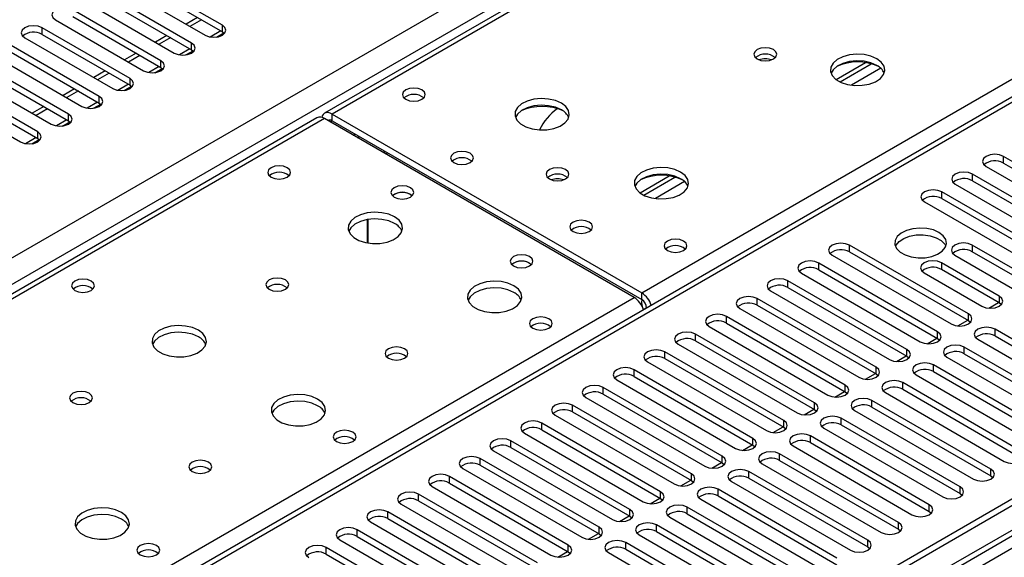
# Model space of a CAD drawing. Units: millimetres. Extents: x 3 to 9033, y 9 to 12780.
# Drawn here: x 2067 to 2248, y 1438 to 1537 of the extents above; entities that cross this region are included whole.
import ezdxf

# ---------------------------------------------------------------- set-up
doc = ezdxf.new("R2010")
doc.units = ezdxf.units.MM
doc.header["$LTSCALE"] = 43

msp = doc.modelspace()

# ---------------------------------------------------------------- linework, layer by layer
at = {"color": 7, "linetype": 'Continuous', "lineweight": 25}
for p, q in [((2411.071, 1685.615), (2123.279, 1519.476)), ((2435.871, 1630.01), (1938.692, 1342.994)), ((2542.554, 1617.718), (1448.483, 986.125)), ((2543.614, 1617.106), (1448.483, 984.9)), ((1448.483, 979.394), (2542.993, 1611.241)), ((2104.483, 1535.658), (2088.308, 1544.996)), ((2088.308, 1543.771), (2104.483, 1534.433)), ((2085.126, 1543.159), (2101.301, 1533.821)), ((2098.826, 1532.392), (2082.651, 1541.73)), ((2082.651, 1540.505), (2098.826, 1531.168)), ((2093.169, 1529.127), (2076.994, 1538.464)), ((2079.469, 1539.893), (2095.644, 1530.555)), ((2073.812, 1536.628), (2089.987, 1527.29)), ((2076.994, 1537.24), (2093.169, 1527.902)), ((2099.947, 1537.052), (2097.826, 1535.827)), ((2100.655, 1536.643), (2098.533, 1535.419)), ((2087.513, 1525.861), (2071.337, 1535.199)), ((2068.155, 1533.362), (2084.33, 1524.024)), ((2071.337, 1533.974), (2087.513, 1524.636)), ((2094.29, 1533.786), (2092.169, 1532.561)), ((2094.997, 1533.378), (2092.876, 1532.153)), ((2103.411, 1533.476), (2104.749, 1534.248)), ((2104.483, 1534.433), (2104.876, 1534.127)), ((2081.855, 1522.595), (2065.68, 1531.933)), ((2097.755, 1530.21), (2099.092, 1530.982)), ((2098.826, 1531.168), (2099.219, 1530.861)), ((2062.498, 1530.096), (2078.673, 1520.758)), ((2065.68, 1530.708), (2081.855, 1521.371)), ((2088.634, 1530.52), (2086.512, 1529.296)), ((2089.341, 1530.112), (2087.219, 1528.887)), ((2076.199, 1519.33), (2060.024, 1528.667)), ((2060.024, 1527.443), (2076.199, 1518.105)), ((2092.098, 1526.944), (2093.435, 1527.717)), ((2093.169, 1527.902), (2093.563, 1527.596)), ((2217.313, 1525.679), (2222.691, 1528.784)), ((2218.007, 1525.264), (2223.739, 1528.573)), ((2056.842, 1526.831), (2073.017, 1517.493)), ((2082.977, 1527.255), (2080.856, 1526.03)), ((2083.684, 1526.846), (2081.563, 1525.622)), ((2070.542, 1516.064), (2054.367, 1525.402)), ((2054.367, 1524.177), (2070.542, 1514.839)), ((2077.32, 1523.989), (2075.199, 1522.764)), ((2086.441, 1523.679), (2087.779, 1524.451)), ((2087.513, 1524.636), (2087.905, 1524.33)), ((2051.185, 1523.565), (2067.36, 1514.227)), ((2078.027, 1523.581), (2075.906, 1522.356)), ((2071.663, 1520.723), (2069.542, 1519.499)), ((2072.37, 1520.315), (2070.249, 1519.091)), ((2080.784, 1520.413), (2082.122, 1521.185)), ((2081.855, 1521.371), (2082.249, 1521.065)), ((2121.864, 1518.66), (1555.472, 1191.688)), ((2180.161, 1485.663), (2123.239, 1518.524)), ((2124.653, 1519.34), (2181.576, 1486.479)), ((2075.127, 1517.148), (2076.465, 1517.92)), ((2076.199, 1518.105), (2076.592, 1517.799)), ((2124.653, 1518.115), (2181.576, 1485.255)), ((2070.542, 1514.839), (2070.935, 1514.533)), ((2129.349, 1514.996), (2129.703, 1515.2)), ((2069.47, 1513.882), (2070.808, 1514.654)), ((2269.886, 1498.954), (2248.026, 1511.574)), ((2244.844, 1509.737), (2266.704, 1497.117)), ((2248.026, 1510.349), (2269.886, 1497.729)), ((2181.25, 1504.861), (2186.629, 1507.966)), ((2181.944, 1504.445), (2187.676, 1507.754)), ((2264.229, 1495.688), (2242.369, 1508.308)), ((2239.187, 1506.471), (2261.047, 1493.852)), ((2242.369, 1507.083), (2264.229, 1494.464)), ((2139.043, 1504.583), (2139.371, 1504.338)), ((2258.573, 1492.423), (2236.712, 1505.043)), ((2233.53, 1503.206), (2255.39, 1490.586)), ((2236.712, 1503.818), (2258.573, 1491.198)), ((2131.189, 1495.652), (2131.189, 1499.962)), ((2131.199, 1499.964), (2131.199, 1495.65)), ((2241.602, 1482.626), (2219.741, 1495.246)), ((2252.916, 1489.157), (2242.309, 1495.28)), ((2216.559, 1493.409), (2238.42, 1480.789)), ((2219.741, 1494.021), (2241.602, 1481.401)), ((2239.127, 1493.443), (2249.734, 1487.32)), ((2252.916, 1487.932), (2242.309, 1494.055)), ((2160.963, 1491.929), (2161.291, 1491.684)), ((2235.945, 1479.36), (2214.085, 1491.98)), ((2247.259, 1485.891), (2236.652, 1492.015)), ((2210.903, 1490.143), (2232.763, 1477.523)), ((2214.085, 1490.755), (2235.945, 1478.135)), ((2233.47, 1490.178), (2244.077, 1484.055)), ((2247.259, 1484.667), (2236.652, 1490.79)), ((2230.288, 1476.095), (2208.428, 1488.715)), ((2205.246, 1486.877), (2227.106, 1474.258)), ((2208.428, 1487.49), (2230.288, 1474.87)), ((2224.631, 1472.829), (2202.771, 1485.449)), ((2202.771, 1484.224), (2224.631, 1471.604)), ((2245.331, 1483.689), (2247.142, 1484.734)), ((2247.652, 1484.361), (2247.259, 1484.667)), ((2182.46, 1483.729), (2181.904, 1483.409)), ((2182.459, 1483.724), (2182.459, 1483.718)), ((2218.974, 1469.563), (2197.114, 1482.183)), ((2199.589, 1483.612), (2221.449, 1470.992)), ((2193.932, 1480.346), (2215.793, 1467.726)), ((2197.114, 1480.958), (2218.974, 1468.339)), ((2239.675, 1480.423), (2241.485, 1481.468)), ((2241.602, 1481.401), (2241.995, 1481.095)), ((2213.318, 1466.298), (2191.457, 1478.918)), ((2268.355, 1467.182), (2246.494, 1479.802)), ((2246.494, 1478.577), (2268.355, 1465.957)), ((2188.275, 1477.081), (2210.136, 1464.461)), ((2191.457, 1477.693), (2213.318, 1465.073)), ((2234.018, 1477.158), (2235.829, 1478.203)), ((2235.945, 1478.135), (2236.338, 1477.829)), ((2243.312, 1477.965), (2265.173, 1465.345)), ((2207.661, 1463.032), (2185.8, 1475.652)), ((2228.361, 1473.892), (2230.172, 1474.937)), ((2230.288, 1474.87), (2230.682, 1474.564)), ((2262.698, 1463.916), (2240.838, 1476.536)), ((2240.838, 1475.311), (2262.698, 1462.691)), ((2182.618, 1473.815), (2204.479, 1461.195)), ((2185.8, 1474.427), (2207.661, 1461.807)), ((2257.041, 1460.651), (2235.181, 1473.27)), ((2237.656, 1474.699), (2259.516, 1462.079)), ((2202.004, 1459.767), (2180.144, 1472.386)), ((2222.704, 1470.626), (2224.515, 1471.671)), ((2224.631, 1471.604), (2225.025, 1471.298)), ((2231.999, 1471.433), (2253.859, 1458.813)), ((2235.181, 1472.046), (2257.041, 1459.426)), ((2176.961, 1470.549), (2198.822, 1457.929)), ((2180.144, 1471.162), (2202.004, 1458.542)), ((2251.384, 1457.385), (2229.524, 1470.005)), ((2196.347, 1456.501), (2174.486, 1469.121)), ((2174.486, 1467.896), (2196.347, 1455.276)), ((2217.047, 1467.361), (2218.858, 1468.406)), ((2218.974, 1468.339), (2219.368, 1468.032)), ((2226.342, 1468.168), (2248.202, 1455.548)), ((2229.524, 1468.78), (2251.384, 1456.16)), ((2190.69, 1453.235), (2168.83, 1465.855)), ((2171.304, 1467.284), (2193.165, 1454.664)), ((2245.727, 1454.119), (2223.867, 1466.739)), ((2165.648, 1464.018), (2187.508, 1451.398)), ((2168.83, 1464.63), (2190.69, 1452.01)), ((2211.39, 1464.095), (2213.201, 1465.14)), ((2213.318, 1465.073), (2213.711, 1464.767)), ((2220.685, 1464.902), (2242.546, 1452.282)), ((2223.867, 1465.514), (2245.727, 1452.894)), ((2185.033, 1449.97), (2163.173, 1462.589)), ((2240.071, 1450.854), (2218.21, 1463.473)), ((2218.21, 1462.249), (2240.071, 1449.629)), ((2159.991, 1460.753), (2181.852, 1448.133)), ((2163.173, 1461.365), (2185.033, 1448.745)), ((2205.734, 1460.829), (2207.544, 1461.875)), ((2207.661, 1461.807), (2208.054, 1461.501)), ((2215.028, 1461.637), (2236.889, 1449.017)), ((2179.377, 1446.704), (2157.516, 1459.324)), ((2200.077, 1457.564), (2201.887, 1458.609)), ((2234.414, 1447.588), (2212.553, 1460.208)), ((2212.553, 1458.983), (2234.414, 1446.363)), ((2154.334, 1457.487), (2176.194, 1444.867)), ((2157.516, 1458.099), (2179.377, 1445.479)), ((2202.004, 1458.542), (2202.397, 1458.236)), ((2228.757, 1444.322), (2206.897, 1456.942)), ((2209.371, 1458.371), (2231.232, 1445.751)), ((2173.72, 1443.438), (2151.859, 1456.058)), ((2194.42, 1454.298), (2196.23, 1455.343)), ((2196.347, 1455.276), (2196.74, 1454.97)), ((2203.714, 1455.105), (2225.575, 1442.485)), ((2206.897, 1455.717), (2228.757, 1443.098)), ((2148.677, 1454.221), (2170.538, 1441.601)), ((2151.859, 1454.833), (2173.72, 1442.213)), ((2223.1, 1441.057), (2201.239, 1453.676)), ((2168.063, 1440.173), (2146.202, 1452.792)), ((2146.202, 1451.568), (2168.063, 1438.948)), ((2188.763, 1451.032), (2190.574, 1452.078)), ((2190.69, 1452.01), (2191.083, 1451.704)), ((2198.057, 1451.84), (2219.918, 1439.22)), ((2201.239, 1452.452), (2223.1, 1439.832)), ((2245.727, 1452.894), (2246.121, 1452.588)), ((2143.02, 1450.956), (2164.881, 1438.336)), ((2217.443, 1437.791), (2195.583, 1450.411)), ((2240.071, 1449.629), (2240.464, 1449.323)), ((2162.406, 1436.907), (2140.545, 1449.527)), ((2140.545, 1448.302), (2162.406, 1435.682)), ((2183.106, 1447.767), (2184.917, 1448.812)), ((2185.033, 1448.745), (2185.427, 1448.439)), ((2192.401, 1448.574), (2214.261, 1435.954)), ((2195.583, 1449.186), (2217.443, 1436.566)), ((2156.749, 1433.641), (2134.889, 1446.261)), ((2137.363, 1447.69), (2159.224, 1435.07)), ((2211.786, 1434.525), (2189.926, 1447.145)), ((2189.926, 1445.92), (2211.786, 1433.301)), ((2234.414, 1446.363), (2234.807, 1446.057)), ((2131.707, 1444.424), (2153.567, 1431.805)), ((2134.889, 1445.036), (2156.749, 1432.417)), ((2177.449, 1444.501), (2179.26, 1445.547)), ((2179.377, 1445.479), (2179.77, 1445.173)), ((2186.744, 1445.308), (2208.605, 1432.689)), ((2151.092, 1430.376), (2129.232, 1442.996)), ((2206.13, 1431.26), (2184.269, 1443.88)), ((2184.269, 1442.655), (2206.13, 1430.035)), ((2228.757, 1443.098), (2229.15, 1442.791)), ((2126.05, 1441.159), (2147.91, 1428.539)), ((2129.232, 1441.771), (2151.092, 1429.151)), ((2171.792, 1441.236), (2173.603, 1442.281)), ((2173.72, 1442.213), (2174.113, 1441.907)), ((2200.473, 1427.994), (2178.612, 1440.614)), ((2181.087, 1442.043), (2202.947, 1429.423)), ((2145.435, 1427.11), (2123.575, 1439.73)), ((2166.136, 1437.97), (2167.946, 1439.015)), ((2168.063, 1438.948), (2168.456, 1438.642)), ((2175.43, 1438.777), (2197.291, 1426.157)), ((2178.612, 1439.389), (2200.473, 1426.769)), ((2223.1, 1439.832), (2223.493, 1439.526)), ((2123.575, 1438.505), (2145.435, 1425.885))]:
    msp.add_line(p, q, dxfattribs=at)
at = {"color": 8, "linetype": 'Continuous', "lineweight": 25}
for p, q in [((2412.446, 1685.479), (2124.653, 1519.34)), ((1448.483, 1136.547), (2370.196, 1668.641)), ((2372.317, 1664.966), (1448.482, 1131.648)), ((2181.576, 1486.479), (2469.368, 1652.619)), ((2437.371, 1629.861), (1939.57, 1342.487)), ((2543.614, 1612.615), (1448.483, 980.409)), ((1448.483, 977.143), (2548.21, 1612.002)), ((2071.337, 1533.974), (2071.337, 1535.199)), ((2104.191, 1534.602), (2102.267, 1533.492)), ((2104.483, 1534.433), (2104.483, 1535.658)), ((2098.534, 1531.336), (2096.61, 1530.226)), ((2098.826, 1531.168), (2098.826, 1532.392)), ((2092.877, 1528.071), (2090.954, 1526.96)), ((2093.169, 1527.902), (2093.169, 1529.127)), ((2225.502, 1527.751), (2220.13, 1524.65)), ((2087.513, 1524.636), (2087.513, 1525.861)), ((2087.22, 1524.805), (2085.297, 1523.695)), ((2081.855, 1521.371), (2081.855, 1522.595)), ((2081.563, 1521.539), (2079.64, 1520.429)), ((2123.239, 1518.524), (1556.847, 1191.552)), ((2076.199, 1518.105), (2076.199, 1519.33)), ((2124.653, 1518.115), (2124.653, 1519.34)), ((2075.906, 1518.274), (2073.983, 1517.164)), ((2124.3, 1517.911), (2124.654, 1518.115)), ((2070.249, 1515.008), (2068.326, 1513.898)), ((2070.542, 1514.839), (2070.542, 1516.064)), ((2128.544, 1515.461), (2128.897, 1515.665)), ((2248.026, 1510.349), (2248.026, 1511.574)), ((2242.369, 1507.083), (2242.369, 1508.308)), ((2189.439, 1506.933), (2184.068, 1503.832)), ((2236.712, 1503.818), (2236.712, 1505.043)), ((2219.741, 1494.021), (2219.741, 1495.246)), ((2242.309, 1495.28), (2242.309, 1494.055)), ((2214.085, 1490.755), (2214.085, 1491.98)), ((2236.652, 1492.015), (2236.652, 1490.79)), ((2208.428, 1487.49), (2208.428, 1488.715)), ((2181.576, 1485.255), (2181.576, 1486.479)), ((2247.259, 1485.891), (2247.259, 1484.667)), ((1935.858, 1344.63), (2180.161, 1485.663)), ((2202.771, 1484.224), (2202.771, 1485.449)), ((2182.459, 1483.724), (2182.464, 1483.721)), ((2197.114, 1480.958), (2197.114, 1482.183)), ((2241.602, 1481.401), (2241.602, 1482.626)), ((2191.457, 1477.693), (2191.457, 1478.918)), ((2235.945, 1478.135), (2235.945, 1479.36)), ((2246.494, 1478.577), (2246.494, 1479.802)), ((2185.8, 1474.427), (2185.8, 1475.652)), ((2230.288, 1474.87), (2230.288, 1476.095)), ((2240.838, 1475.311), (2240.838, 1476.536)), ((2235.181, 1472.046), (2235.181, 1473.27)), ((2180.144, 1471.162), (2180.144, 1472.386)), ((2224.631, 1471.604), (2224.631, 1472.829)), ((2218.974, 1468.339), (2218.974, 1469.563)), ((2229.524, 1468.78), (2229.524, 1470.005)), ((2174.486, 1467.896), (2174.486, 1469.121)), ((2168.83, 1464.63), (2168.83, 1465.855)), ((2213.318, 1465.073), (2213.318, 1466.298)), ((2223.867, 1465.514), (2223.867, 1466.739)), ((2163.173, 1461.365), (2163.173, 1462.589)), ((2207.661, 1461.807), (2207.661, 1463.032)), ((2218.21, 1462.249), (2218.21, 1463.473)), ((2157.516, 1458.099), (2157.516, 1459.324)), ((2202.004, 1458.542), (2202.004, 1459.767)), ((2212.553, 1458.983), (2212.553, 1460.208)), ((2206.897, 1455.717), (2206.897, 1456.942)), ((2151.859, 1454.833), (2151.859, 1456.058)), ((2196.347, 1455.276), (2196.347, 1456.501)), ((2190.69, 1452.01), (2190.69, 1453.235)), ((2201.239, 1452.452), (2201.239, 1453.676)), ((2245.727, 1452.894), (2245.727, 1454.119)), ((2146.202, 1451.568), (2146.202, 1452.792)), ((2185.033, 1448.745), (2185.033, 1449.97)), ((2195.583, 1449.186), (2195.583, 1450.411)), ((2240.071, 1449.629), (2240.071, 1450.854)), ((2140.545, 1448.302), (2140.545, 1449.527)), ((2134.889, 1445.036), (2134.889, 1446.261)), ((2179.377, 1445.479), (2179.377, 1446.704)), ((2189.926, 1445.92), (2189.926, 1447.145)), ((2234.414, 1446.363), (2234.414, 1447.588)), ((2228.757, 1443.098), (2228.757, 1444.322)), ((2129.232, 1441.771), (2129.232, 1442.996)), ((2173.72, 1442.213), (2173.72, 1443.438)), ((2184.269, 1442.655), (2184.269, 1443.88)), ((2178.612, 1439.389), (2178.612, 1440.614)), ((2223.1, 1439.832), (2223.1, 1441.057)), ((2123.575, 1438.505), (2123.575, 1439.73)), ((2168.063, 1438.948), (2168.063, 1440.173))]:
    msp.add_line(p, q, dxfattribs=at)
at = {"color": 7, "linetype": 'Continuous', "lineweight": 25, "flags": 128}
for points in [[(2076.994, 1538.464), (2076.264, 1538.746), (2075.403, 1538.845), (2074.542, 1538.746), (2073.812, 1538.464), (2073.324, 1538.043), (2073.153, 1537.546), (2073.325, 1537.049), (2073.812, 1536.628)], [(2071.337, 1535.199), (2070.607, 1535.48), (2069.746, 1535.579), (2068.885, 1535.48), (2068.155, 1535.199), (2067.668, 1534.777), (2067.496, 1534.28), (2067.668, 1533.783), (2068.155, 1533.362)], [(2101.301, 1533.821), (2102.031, 1533.539), (2102.892, 1533.441), (2103.753, 1533.539), (2104.483, 1533.821), (2104.971, 1534.242), (2105.142, 1534.739), (2104.971, 1535.237), (2104.483, 1535.658)], [(2095.644, 1530.555), (2096.374, 1530.274), (2097.235, 1530.175), (2098.096, 1530.274), (2098.826, 1530.555), (2099.314, 1530.977), (2099.485, 1531.474), (2099.314, 1531.971), (2098.826, 1532.392)], [(2205.756, 1531.179), (2205.075, 1531.442), (2204.271, 1531.534), (2203.468, 1531.442), (2202.786, 1531.179), (2202.331, 1530.786), (2202.171, 1530.322), (2202.331, 1529.858), (2202.786, 1529.465), (2203.468, 1529.202), (2204.271, 1529.11), (2205.075, 1529.202), (2205.756, 1529.465), (2206.212, 1529.858), (2206.371, 1530.322), (2206.211, 1530.786), (2205.756, 1531.179)], [(2224.777, 1529.506), (2223.692, 1529.98), (2222.426, 1530.269), (2221.071, 1530.349), (2219.729, 1530.216), (2218.5, 1529.878), (2217.473, 1529.362), (2216.727, 1528.704), (2216.315, 1527.955), (2216.268, 1527.169), (2216.591, 1526.406), (2217.258, 1525.72), (2218.221, 1525.165), (2219.408, 1524.779), (2220.73, 1524.593), (2222.091, 1524.62), (2223.389, 1524.858), (2224.528, 1525.289), (2225.423, 1525.882), (2226.008, 1526.591), (2226.239, 1527.366), (2226.1, 1528.148), (2225.6, 1528.879), (2224.777, 1529.506)], [(2089.987, 1527.29), (2090.717, 1527.008), (2091.578, 1526.909), (2092.439, 1527.008), (2093.169, 1527.29), (2093.657, 1527.711), (2093.828, 1528.208), (2093.657, 1528.705), (2093.169, 1529.127)], [(2224.777, 1528.281), (2223.692, 1528.756), (2222.426, 1529.044), (2221.071, 1529.124), (2219.729, 1528.991), (2218.5, 1528.653), (2217.473, 1528.137), (2216.727, 1527.479), (2216.356, 1526.852)], [(2084.33, 1524.024), (2085.061, 1523.743), (2085.921, 1523.644), (2086.782, 1523.743), (2087.512, 1524.024), (2088, 1524.446), (2088.171, 1524.943), (2088, 1525.44), (2087.513, 1525.861)], [(2141.164, 1523.769), (2140.483, 1524.032), (2139.679, 1524.124), (2138.876, 1524.032), (2138.194, 1523.769), (2137.739, 1523.376), (2137.579, 1522.912), (2137.739, 1522.448), (2138.194, 1522.054), (2138.876, 1521.792), (2139.679, 1521.699), (2140.483, 1521.792), (2141.164, 1522.054), (2141.62, 1522.448), (2141.779, 1522.912), (2141.62, 1523.376), (2141.164, 1523.769)], [(2078.673, 1520.758), (2079.403, 1520.477), (2080.264, 1520.378), (2081.126, 1520.477), (2081.856, 1520.759), (2082.343, 1521.18), (2082.514, 1521.677), (2082.343, 1522.174), (2081.855, 1522.595)], [(2166.795, 1521.341), (2165.71, 1521.816), (2164.443, 1522.105), (2163.089, 1522.185), (2161.747, 1522.052), (2160.517, 1521.714), (2159.491, 1521.197), (2158.744, 1520.54), (2158.332, 1519.791), (2158.286, 1519.005), (2158.608, 1518.242), (2159.275, 1517.556), (2160.238, 1517), (2161.425, 1516.615), (2162.748, 1516.429), (2164.109, 1516.456), (2165.407, 1516.694), (2166.545, 1517.125), (2167.44, 1517.717), (2168.025, 1518.427), (2168.256, 1519.202), (2168.117, 1519.984), (2167.617, 1520.715), (2166.795, 1521.341)], [(2166.795, 1520.117), (2165.71, 1520.592), (2164.443, 1520.88), (2163.089, 1520.96), (2161.747, 1520.827), (2160.517, 1520.489), (2159.491, 1519.973), (2158.744, 1519.315), (2158.373, 1518.688)], [(2073.017, 1517.493), (2073.747, 1517.211), (2074.608, 1517.112), (2075.469, 1517.211), (2076.199, 1517.493), (2076.686, 1517.914), (2076.858, 1518.411), (2076.686, 1518.908), (2076.199, 1519.33)], [(2124.653, 1519.34), (2124.274, 1519.516), (2123.909, 1519.599), (2123.573, 1519.585), (2123.278, 1519.476), (2123.037, 1519.275), (2122.857, 1518.991), (2122.762, 1518.71)], [(2067.36, 1514.227), (2068.09, 1513.946), (2068.951, 1513.847), (2069.812, 1513.946), (2070.542, 1514.227), (2071.03, 1514.649), (2071.201, 1515.146), (2071.03, 1515.643), (2070.542, 1516.064)], [(2134.644, 1511.94), (2134.709, 1512.099), (2134.786, 1512.266)], [(2150.003, 1512.135), (2149.322, 1512.398), (2148.518, 1512.49), (2147.715, 1512.398), (2147.033, 1512.135), (2146.578, 1511.742), (2146.418, 1511.278), (2146.578, 1510.814), (2147.033, 1510.421), (2147.715, 1510.158), (2148.518, 1510.066), (2149.322, 1510.158), (2150.003, 1510.421), (2150.459, 1510.814), (2150.618, 1511.278), (2150.458, 1511.742), (2150.003, 1512.135)], [(2248.026, 1511.574), (2247.296, 1511.855), (2246.435, 1511.954), (2245.574, 1511.855), (2244.844, 1511.574), (2244.356, 1511.153), (2244.185, 1510.655), (2244.356, 1510.158), (2244.844, 1509.737)], [(2116.416, 1509.482), (2115.734, 1509.745), (2114.931, 1509.837), (2114.127, 1509.744), (2113.446, 1509.482), (2112.991, 1509.089), (2112.831, 1508.625), (2112.99, 1508.161), (2113.446, 1507.767), (2114.127, 1507.504), (2114.931, 1507.412), (2115.734, 1507.505), (2116.416, 1507.767), (2116.871, 1508.161), (2117.031, 1508.625), (2116.871, 1509.089), (2116.416, 1509.482)], [(2167.572, 1509.136), (2166.891, 1509.399), (2166.087, 1509.491), (2165.284, 1509.399), (2164.603, 1509.136), (2164.147, 1508.743), (2163.988, 1508.279), (2164.147, 1507.815), (2164.603, 1507.422), (2165.284, 1507.159), (2166.088, 1507.067), (2166.891, 1507.159), (2167.572, 1507.422), (2168.028, 1507.815), (2168.187, 1508.279), (2168.028, 1508.743), (2167.572, 1509.136)], [(2188.715, 1508.687), (2187.63, 1509.162), (2186.363, 1509.451), (2185.009, 1509.531), (2183.667, 1509.397), (2182.437, 1509.06), (2181.411, 1508.543), (2180.664, 1507.886), (2180.252, 1507.137), (2180.206, 1506.351), (2180.528, 1505.587), (2181.195, 1504.902), (2182.158, 1504.346), (2183.345, 1503.961), (2184.668, 1503.775), (2186.029, 1503.802), (2187.327, 1504.039), (2188.466, 1504.471), (2189.36, 1505.063), (2189.945, 1505.773), (2190.177, 1506.548), (2190.037, 1507.33), (2189.538, 1508.061), (2188.715, 1508.687)], [(2188.715, 1507.462), (2187.63, 1507.937), (2186.363, 1508.226), (2185.009, 1508.306), (2183.667, 1508.173), (2182.437, 1507.835), (2181.411, 1507.318), (2180.664, 1506.661), (2180.293, 1506.034)], [(2242.369, 1508.308), (2241.639, 1508.59), (2240.778, 1508.689), (2239.917, 1508.59), (2239.187, 1508.308), (2238.699, 1507.887), (2238.528, 1507.39), (2238.699, 1506.893), (2239.187, 1506.471)], [(2139.043, 1505.808), (2138.362, 1506.071), (2137.558, 1506.163), (2136.755, 1506.071), (2136.073, 1505.808), (2135.618, 1505.415), (2135.458, 1504.951), (2135.618, 1504.487), (2136.073, 1504.093), (2136.755, 1503.831), (2137.558, 1503.738), (2138.362, 1503.831), (2139.043, 1504.093), (2139.498, 1504.487), (2139.658, 1504.951), (2139.498, 1505.415), (2139.043, 1505.808)], [(2236.712, 1505.043), (2235.982, 1505.324), (2235.121, 1505.423), (2234.26, 1505.324), (2233.53, 1505.043), (2233.042, 1504.621), (2232.871, 1504.124), (2233.042, 1503.627), (2233.53, 1503.206)], [(2136.144, 1500.461), (2135.059, 1500.935), (2133.792, 1501.224), (2132.438, 1501.304), (2131.096, 1501.171), (2129.866, 1500.833), (2128.84, 1500.316), (2128.093, 1499.659), (2127.681, 1498.91), (2127.635, 1498.124), (2127.957, 1497.36), (2128.624, 1496.675), (2129.587, 1496.12), (2130.774, 1495.734), (2132.097, 1495.548), (2133.458, 1495.575), (2134.756, 1495.813), (2135.894, 1496.244), (2136.789, 1496.836), (2137.374, 1497.546), (2137.605, 1498.321), (2137.466, 1499.103), (2136.967, 1499.834), (2136.144, 1500.461)], [(2136.144, 1499.236), (2135.059, 1499.711), (2133.792, 1499.999), (2132.438, 1500.079), (2131.096, 1499.946), (2129.866, 1499.608), (2128.84, 1499.092), (2128.093, 1498.434), (2127.722, 1497.807)], [(2171.923, 1499.481), (2171.242, 1499.744), (2170.439, 1499.836), (2169.635, 1499.744), (2168.954, 1499.481), (2168.499, 1499.088), (2168.339, 1498.624), (2168.498, 1498.16), (2168.954, 1497.766), (2169.635, 1497.503), (2170.439, 1497.411), (2171.242, 1497.504), (2171.923, 1497.766), (2172.379, 1498.16), (2172.539, 1498.624), (2172.379, 1499.087), (2171.923, 1499.481)], [(2236.189, 1497.597), (2235.158, 1498.048), (2233.955, 1498.322), (2232.668, 1498.399), (2231.393, 1498.272), (2230.225, 1497.951), (2229.25, 1497.46), (2228.541, 1496.836), (2228.149, 1496.124), (2228.105, 1495.378), (2228.411, 1494.652), (2229.045, 1494.001), (2229.96, 1493.473), (2231.088, 1493.107), (2232.344, 1492.93), (2233.637, 1492.956), (2234.87, 1493.182), (2235.952, 1493.591), (2236.802, 1494.154), (2237.358, 1494.829), (2237.577, 1495.565), (2237.445, 1496.307), (2236.971, 1497.002), (2236.189, 1497.597)], [(2228.2, 1495.046), (2228.303, 1495.263), (2228.858, 1495.937), (2229.709, 1496.5), (2230.79, 1496.91), (2232.023, 1497.136), (2233.316, 1497.161), (2234.573, 1496.984), (2235.7, 1496.618), (2236.615, 1496.09), (2237.249, 1495.439), (2237.46, 1495.046)], [(2189.248, 1496.011), (2188.566, 1496.274), (2187.763, 1496.366), (2186.959, 1496.274), (2186.278, 1496.011), (2185.823, 1495.618), (2185.663, 1495.154), (2185.823, 1494.69), (2186.278, 1494.297), (2186.959, 1494.034), (2187.763, 1493.941), (2188.566, 1494.034), (2189.248, 1494.297), (2189.703, 1494.69), (2189.863, 1495.154), (2189.703, 1495.618), (2189.248, 1496.011)], [(2219.741, 1495.246), (2219.011, 1495.527), (2218.15, 1495.626), (2217.289, 1495.527), (2216.559, 1495.246), (2216.072, 1494.824), (2215.9, 1494.327), (2216.072, 1493.83), (2216.559, 1493.409)], [(2242.309, 1495.28), (2241.579, 1495.562), (2240.718, 1495.661), (2239.857, 1495.562), (2239.127, 1495.28), (2238.639, 1494.859), (2238.468, 1494.362), (2238.639, 1493.865), (2239.127, 1493.443)], [(2160.963, 1493.154), (2160.282, 1493.416), (2159.478, 1493.509), (2158.675, 1493.416), (2157.993, 1493.154), (2157.538, 1492.76), (2157.378, 1492.296), (2157.538, 1491.833), (2157.993, 1491.439), (2158.675, 1491.176), (2159.478, 1491.084), (2160.282, 1491.176), (2160.963, 1491.439), (2161.419, 1491.833), (2161.578, 1492.296), (2161.419, 1492.76), (2160.963, 1493.154)], [(2214.085, 1491.98), (2213.355, 1492.262), (2212.494, 1492.361), (2211.632, 1492.262), (2210.902, 1491.98), (2210.415, 1491.559), (2210.244, 1491.062), (2210.415, 1490.565), (2210.903, 1490.143)], [(2236.652, 1492.015), (2235.922, 1492.296), (2235.061, 1492.395), (2234.2, 1492.296), (2233.47, 1492.015), (2232.983, 1491.593), (2232.811, 1491.096), (2232.982, 1490.599), (2233.47, 1490.178)], [(2080.353, 1488.663), (2079.672, 1488.926), (2078.868, 1489.018), (2078.065, 1488.926), (2077.383, 1488.663), (2076.928, 1488.27), (2076.768, 1487.806), (2076.928, 1487.342), (2077.383, 1486.949), (2078.065, 1486.686), (2078.868, 1486.594), (2079.672, 1486.686), (2080.353, 1486.949), (2080.809, 1487.342), (2080.968, 1487.806), (2080.808, 1488.27), (2080.353, 1488.663)], [(2116.062, 1488.868), (2115.381, 1489.13), (2114.577, 1489.223), (2113.774, 1489.13), (2113.092, 1488.868), (2112.637, 1488.474), (2112.477, 1488.01), (2112.637, 1487.546), (2113.092, 1487.153), (2113.774, 1486.89), (2114.577, 1486.798), (2115.381, 1486.89), (2116.062, 1487.153), (2116.517, 1487.546), (2116.677, 1488.01), (2116.517, 1488.474), (2116.062, 1488.868)], [(2158.064, 1487.806), (2156.979, 1488.281), (2155.712, 1488.569), (2154.358, 1488.65), (2153.016, 1488.516), (2151.786, 1488.179), (2150.76, 1487.662), (2150.013, 1487.005), (2149.601, 1486.256), (2149.555, 1485.47), (2149.877, 1484.706), (2150.545, 1484.021), (2151.508, 1483.465), (2152.694, 1483.08), (2154.017, 1482.894), (2155.378, 1482.921), (2156.676, 1483.159), (2157.815, 1483.589), (2158.709, 1484.182), (2159.294, 1484.892), (2159.526, 1485.667), (2159.386, 1486.448), (2158.887, 1487.18), (2158.064, 1487.806)], [(2208.428, 1488.715), (2207.698, 1488.996), (2206.837, 1489.095), (2205.976, 1488.996), (2205.246, 1488.714), (2204.758, 1488.293), (2204.587, 1487.796), (2204.758, 1487.299), (2205.246, 1486.877)], [(2158.064, 1486.581), (2156.979, 1487.056), (2155.712, 1487.345), (2154.358, 1487.425), (2153.016, 1487.291), (2151.786, 1486.954), (2150.76, 1486.437), (2150.013, 1485.78), (2149.642, 1485.153)], [(2202.771, 1485.449), (2202.041, 1485.73), (2201.18, 1485.829), (2200.319, 1485.731), (2199.589, 1485.449), (2199.101, 1485.027), (2198.93, 1484.53), (2199.101, 1484.033), (2199.589, 1483.612)], [(2244.077, 1484.055), (2244.807, 1483.773), (2245.668, 1483.674), (2246.529, 1483.773), (2247.259, 1484.055), (2247.746, 1484.476), (2247.918, 1484.973), (2247.747, 1485.47), (2247.259, 1485.891)], [(2181.612, 1485.35), (2181.546, 1484.664), (2181.623, 1484.02)], [(2197.114, 1482.183), (2196.384, 1482.465), (2195.523, 1482.564), (2194.662, 1482.465), (2193.932, 1482.183), (2193.444, 1481.762), (2193.273, 1481.265), (2193.444, 1480.768), (2193.932, 1480.346)], [(2238.42, 1480.789), (2239.15, 1480.507), (2240.011, 1480.409), (2240.872, 1480.507), (2241.602, 1480.789), (2242.09, 1481.21), (2242.261, 1481.707), (2242.09, 1482.205), (2241.602, 1482.626)], [(2100.081, 1479.642), (2098.996, 1480.117), (2097.73, 1480.406), (2096.375, 1480.486), (2095.033, 1480.352), (2093.804, 1480.015), (2092.777, 1479.498), (2092.031, 1478.841), (2091.619, 1478.091), (2091.572, 1477.306), (2091.895, 1476.542), (2092.562, 1475.857), (2093.525, 1475.301), (2094.712, 1474.916), (2096.035, 1474.73), (2097.395, 1474.757), (2098.693, 1474.994), (2099.832, 1475.426), (2100.727, 1476.018), (2101.312, 1476.728), (2101.543, 1477.502), (2101.404, 1478.285), (2100.904, 1479.016), (2100.081, 1479.642)], [(2164.499, 1481.724), (2163.818, 1481.987), (2163.014, 1482.079), (2162.21, 1481.987), (2161.529, 1481.724), (2161.074, 1481.331), (2160.914, 1480.867), (2161.074, 1480.403), (2161.529, 1480.009), (2162.21, 1479.747), (2163.014, 1479.654), (2163.818, 1479.747), (2164.499, 1480.009), (2164.954, 1480.403), (2165.114, 1480.867), (2164.954, 1481.331), (2164.499, 1481.724)], [(2100.081, 1478.417), (2098.996, 1478.892), (2097.73, 1479.181), (2096.375, 1479.261), (2095.033, 1479.127), (2093.804, 1478.79), (2092.777, 1478.273), (2092.031, 1477.616), (2091.66, 1476.989)], [(2191.457, 1478.918), (2190.727, 1479.199), (2189.866, 1479.298), (2189.005, 1479.199), (2188.275, 1478.918), (2187.787, 1478.496), (2187.616, 1477.999), (2187.787, 1477.502), (2188.275, 1477.081)], [(2232.763, 1477.523), (2233.493, 1477.242), (2234.354, 1477.143), (2235.215, 1477.242), (2235.945, 1477.523), (2236.433, 1477.945), (2236.604, 1478.442), (2236.433, 1478.939), (2235.945, 1479.36)], [(2246.494, 1479.802), (2245.764, 1480.083), (2244.903, 1480.182), (2244.042, 1480.083), (2243.312, 1479.801), (2242.825, 1479.38), (2242.653, 1478.883), (2242.825, 1478.386), (2243.312, 1477.965)], [(2240.838, 1476.536), (2240.108, 1476.818), (2239.247, 1476.916), (2238.385, 1476.818), (2237.655, 1476.536), (2237.168, 1476.114), (2236.997, 1475.618), (2237.168, 1475.12), (2237.656, 1474.699)], [(2137.983, 1476.213), (2137.301, 1476.476), (2136.498, 1476.568), (2135.694, 1476.476), (2135.013, 1476.213), (2134.557, 1475.82), (2134.398, 1475.356), (2134.557, 1474.892), (2135.013, 1474.499), (2135.694, 1474.236), (2136.498, 1474.144), (2137.301, 1474.236), (2137.983, 1474.499), (2138.438, 1474.892), (2138.598, 1475.356), (2138.437, 1475.82), (2137.983, 1476.213)], [(2185.8, 1475.652), (2185.07, 1475.934), (2184.209, 1476.032), (2183.348, 1475.934), (2182.618, 1475.652), (2182.13, 1475.23), (2181.959, 1474.734), (2182.131, 1474.236), (2182.618, 1473.815)], [(2227.106, 1474.258), (2227.836, 1473.976), (2228.697, 1473.877), (2229.558, 1473.976), (2230.288, 1474.258), (2230.776, 1474.679), (2230.947, 1475.176), (2230.776, 1475.673), (2230.288, 1476.095)], [(2235.181, 1473.27), (2234.451, 1473.552), (2233.59, 1473.651), (2232.729, 1473.552), (2231.999, 1473.27), (2231.511, 1472.849), (2231.339, 1472.352), (2231.511, 1471.855), (2231.999, 1471.433)], [(2180.144, 1472.386), (2179.413, 1472.668), (2178.552, 1472.767), (2177.691, 1472.668), (2176.961, 1472.386), (2176.474, 1471.965), (2176.302, 1471.468), (2176.474, 1470.971), (2176.961, 1470.549)], [(2221.449, 1470.992), (2222.179, 1470.71), (2223.04, 1470.612), (2223.901, 1470.711), (2224.631, 1470.992), (2225.119, 1471.414), (2225.29, 1471.91), (2225.119, 1472.408), (2224.631, 1472.829)], [(2174.486, 1469.121), (2173.757, 1469.402), (2172.895, 1469.501), (2172.034, 1469.402), (2171.305, 1469.121), (2170.817, 1468.699), (2170.645, 1468.202), (2170.817, 1467.705), (2171.304, 1467.284)], [(2215.793, 1467.726), (2216.522, 1467.445), (2217.384, 1467.346), (2218.245, 1467.445), (2218.975, 1467.727), (2219.462, 1468.148), (2219.633, 1468.645), (2219.462, 1469.142), (2218.974, 1469.563)], [(2229.524, 1470.005), (2228.794, 1470.286), (2227.933, 1470.385), (2227.072, 1470.286), (2226.342, 1470.005), (2225.854, 1469.583), (2225.683, 1469.086), (2225.854, 1468.589), (2226.342, 1468.168)], [(2080, 1468.049), (2079.318, 1468.312), (2078.515, 1468.404), (2077.711, 1468.312), (2077.03, 1468.049), (2076.575, 1467.656), (2076.415, 1467.192), (2076.575, 1466.728), (2077.03, 1466.335), (2077.711, 1466.072), (2078.515, 1465.98), (2079.319, 1466.072), (2080, 1466.335), (2080.455, 1466.728), (2080.615, 1467.192), (2080.455, 1467.656), (2080, 1468.049)], [(2122.002, 1466.988), (2120.917, 1467.463), (2119.65, 1467.751), (2118.295, 1467.831), (2116.954, 1467.698), (2115.724, 1467.36), (2114.698, 1466.844), (2113.951, 1466.186), (2113.539, 1465.437), (2113.492, 1464.651), (2113.815, 1463.888), (2114.482, 1463.203), (2115.445, 1462.647), (2116.632, 1462.262), (2117.955, 1462.075), (2119.316, 1462.102), (2120.614, 1462.34), (2121.752, 1462.771), (2122.647, 1463.364), (2123.232, 1464.073), (2123.463, 1464.848), (2123.324, 1465.63), (2122.824, 1466.361), (2122.002, 1466.988)], [(2122.002, 1465.763), (2120.917, 1466.238), (2119.65, 1466.526), (2118.295, 1466.607), (2116.954, 1466.473), (2115.724, 1466.136), (2114.698, 1465.619), (2113.951, 1464.962), (2113.58, 1464.334)], [(2168.83, 1465.855), (2168.1, 1466.137), (2167.239, 1466.235), (2166.378, 1466.137), (2165.648, 1465.855), (2165.16, 1465.434), (2164.989, 1464.937), (2165.16, 1464.44), (2165.648, 1464.018)], [(2210.136, 1464.461), (2210.866, 1464.179), (2211.727, 1464.08), (2212.588, 1464.179), (2213.318, 1464.461), (2213.805, 1464.882), (2213.977, 1465.379), (2213.805, 1465.876), (2213.318, 1466.298)], [(2223.867, 1466.739), (2223.137, 1467.021), (2222.276, 1467.119), (2221.415, 1467.021), (2220.685, 1466.739), (2220.197, 1466.318), (2220.026, 1465.821), (2220.197, 1465.323), (2220.685, 1464.902)], [(2163.173, 1462.589), (2162.443, 1462.871), (2161.582, 1462.97), (2160.721, 1462.871), (2159.991, 1462.589), (2159.503, 1462.168), (2159.332, 1461.671), (2159.503, 1461.174), (2159.991, 1460.753)], [(2204.479, 1461.195), (2205.209, 1460.914), (2206.07, 1460.815), (2206.931, 1460.914), (2207.661, 1461.195), (2208.149, 1461.617), (2208.32, 1462.114), (2208.149, 1462.611), (2207.661, 1463.032)], [(2218.21, 1463.473), (2217.48, 1463.755), (2216.619, 1463.854), (2215.758, 1463.755), (2215.028, 1463.473), (2214.54, 1463.052), (2214.369, 1462.555), (2214.54, 1462.058), (2215.028, 1461.637)], [(2128.436, 1460.905), (2127.755, 1461.168), (2126.951, 1461.26), (2126.148, 1461.168), (2125.467, 1460.905), (2125.011, 1460.512), (2124.851, 1460.048), (2125.012, 1459.584), (2125.467, 1459.191), (2126.148, 1458.928), (2126.951, 1458.836), (2127.755, 1458.928), (2128.436, 1459.191), (2128.892, 1459.584), (2129.051, 1460.048), (2128.892, 1460.512), (2128.436, 1460.905)], [(2212.553, 1460.208), (2211.823, 1460.489), (2210.962, 1460.588), (2210.101, 1460.489), (2209.371, 1460.208), (2208.883, 1459.786), (2208.712, 1459.289), (2208.884, 1458.792), (2209.371, 1458.371)], [(2157.516, 1459.324), (2156.786, 1459.605), (2155.925, 1459.704), (2155.064, 1459.605), (2154.334, 1459.324), (2153.846, 1458.902), (2153.675, 1458.405), (2153.846, 1457.908), (2154.334, 1457.487)], [(2198.822, 1457.929), (2199.552, 1457.648), (2200.413, 1457.549), (2201.274, 1457.648), (2202.004, 1457.93), (2202.492, 1458.351), (2202.663, 1458.848), (2202.492, 1459.345), (2202.004, 1459.767)], [(2206.897, 1456.942), (2206.166, 1457.224), (2205.305, 1457.322), (2204.444, 1457.224), (2203.714, 1456.942), (2203.227, 1456.521), (2203.055, 1456.024), (2203.227, 1455.527), (2203.714, 1455.105)], [(2248.202, 1455.548), (2248.932, 1455.266), (2249.793, 1455.167), (2250.654, 1455.266), (2251.384, 1455.548), (2251.872, 1455.969), (2252.043, 1456.466), (2251.872, 1456.963), (2251.384, 1457.385)], [(2101.92, 1455.395), (2101.239, 1455.658), (2100.435, 1455.75), (2099.631, 1455.657), (2098.95, 1455.395), (2098.495, 1455.002), (2098.335, 1454.538), (2098.495, 1454.074), (2098.95, 1453.68), (2099.631, 1453.417), (2100.435, 1453.325), (2101.239, 1453.418), (2101.92, 1453.68), (2102.375, 1454.074), (2102.535, 1454.538), (2102.375, 1455.001), (2101.92, 1455.395)], [(2151.859, 1456.058), (2151.129, 1456.34), (2150.268, 1456.439), (2149.407, 1456.34), (2148.677, 1456.058), (2148.189, 1455.637), (2148.018, 1455.14), (2148.189, 1454.643), (2148.677, 1454.221)], [(2193.165, 1454.664), (2193.895, 1454.382), (2194.756, 1454.283), (2195.617, 1454.382), (2196.347, 1454.664), (2196.835, 1455.085), (2197.006, 1455.582), (2196.835, 1456.079), (2196.347, 1456.501)], [(2146.202, 1452.792), (2145.472, 1453.074), (2144.611, 1453.173), (2143.75, 1453.074), (2143.02, 1452.793), (2142.533, 1452.371), (2142.361, 1451.874), (2142.532, 1451.377), (2143.02, 1450.956)], [(2187.508, 1451.398), (2188.238, 1451.117), (2189.099, 1451.018), (2189.96, 1451.117), (2190.69, 1451.398), (2191.178, 1451.82), (2191.349, 1452.317), (2191.178, 1452.814), (2190.69, 1453.235)], [(2201.239, 1453.676), (2200.51, 1453.958), (2199.648, 1454.057), (2198.787, 1453.958), (2198.058, 1453.677), (2197.57, 1453.255), (2197.398, 1452.758), (2197.57, 1452.261), (2198.057, 1451.84)], [(2242.546, 1452.282), (2243.275, 1452.001), (2244.137, 1451.902), (2244.998, 1452.001), (2245.728, 1452.282), (2246.215, 1452.704), (2246.386, 1453.201), (2246.215, 1453.698), (2245.727, 1454.119)], [(2140.545, 1449.527), (2139.816, 1449.808), (2138.954, 1449.907), (2138.093, 1449.808), (2137.363, 1449.527), (2136.876, 1449.106), (2136.704, 1448.608), (2136.876, 1448.111), (2137.363, 1447.69)], [(2181.852, 1448.133), (2182.581, 1447.851), (2183.443, 1447.752), (2184.304, 1447.851), (2185.033, 1448.133), (2185.521, 1448.554), (2185.692, 1449.051), (2185.521, 1449.548), (2185.033, 1449.97)], [(2195.583, 1450.411), (2194.853, 1450.692), (2193.992, 1450.791), (2193.131, 1450.692), (2192.401, 1450.411), (2191.913, 1449.99), (2191.742, 1449.492), (2191.913, 1448.995), (2192.401, 1448.574)], [(2236.889, 1449.017), (2237.619, 1448.735), (2238.48, 1448.636), (2239.341, 1448.735), (2240.071, 1449.017), (2240.558, 1449.438), (2240.73, 1449.935), (2240.558, 1450.432), (2240.071, 1450.854)], [(2085.939, 1446.169), (2084.854, 1446.644), (2083.588, 1446.933), (2082.233, 1447.013), (2080.891, 1446.88), (2079.662, 1446.542), (2078.635, 1446.025), (2077.888, 1445.368), (2077.477, 1444.619), (2077.43, 1443.833), (2077.752, 1443.069), (2078.42, 1442.384), (2079.382, 1441.828), (2080.57, 1441.443), (2081.893, 1441.257), (2083.253, 1441.284), (2084.551, 1441.522), (2085.69, 1441.953), (2086.585, 1442.545), (2087.17, 1443.255), (2087.401, 1444.03), (2087.262, 1444.812), (2086.762, 1445.543), (2085.939, 1446.169)], [(2134.889, 1446.261), (2134.159, 1446.543), (2133.298, 1446.642), (2132.437, 1446.543), (2131.706, 1446.261), (2131.219, 1445.84), (2131.048, 1445.343), (2131.219, 1444.846), (2131.707, 1444.424)], [(2176.194, 1444.867), (2176.925, 1444.586), (2177.786, 1444.487), (2178.646, 1444.585), (2179.377, 1444.867), (2179.864, 1445.288), (2180.036, 1445.786), (2179.864, 1446.282), (2179.377, 1446.704)], [(2189.926, 1447.145), (2189.196, 1447.427), (2188.335, 1447.526), (2187.474, 1447.427), (2186.744, 1447.145), (2186.256, 1446.724), (2186.085, 1446.227), (2186.256, 1445.73), (2186.744, 1445.308)], [(2231.232, 1445.751), (2231.962, 1445.469), (2232.823, 1445.371), (2233.684, 1445.469), (2234.414, 1445.751), (2234.902, 1446.172), (2235.073, 1446.67), (2234.902, 1447.167), (2234.414, 1447.588)], [(2085.939, 1444.944), (2084.854, 1445.419), (2083.588, 1445.708), (2082.233, 1445.788), (2080.891, 1445.655), (2079.662, 1445.317), (2078.635, 1444.8), (2077.888, 1444.143), (2077.518, 1443.516)], [(2184.269, 1443.88), (2183.539, 1444.161), (2182.678, 1444.26), (2181.817, 1444.161), (2181.087, 1443.88), (2180.599, 1443.458), (2180.428, 1442.961), (2180.599, 1442.464), (2181.087, 1442.043)], [(2225.575, 1442.485), (2226.305, 1442.204), (2227.166, 1442.105), (2228.027, 1442.204), (2228.757, 1442.485), (2229.245, 1442.907), (2229.416, 1443.404), (2229.245, 1443.901), (2228.757, 1444.322)], [(2129.232, 1442.996), (2128.502, 1443.277), (2127.641, 1443.376), (2126.78, 1443.277), (2126.05, 1442.996), (2125.562, 1442.574), (2125.391, 1442.077), (2125.562, 1441.58), (2126.05, 1441.159)], [(2170.538, 1441.601), (2171.268, 1441.32), (2172.129, 1441.221), (2172.99, 1441.32), (2173.72, 1441.601), (2174.208, 1442.023), (2174.379, 1442.52), (2174.207, 1443.017), (2173.72, 1443.438)], [(2178.612, 1440.614), (2177.882, 1440.895), (2177.021, 1440.994), (2176.16, 1440.896), (2175.43, 1440.614), (2174.942, 1440.193), (2174.771, 1439.695), (2174.942, 1439.198), (2175.43, 1438.777)], [(2219.918, 1439.22), (2220.648, 1438.938), (2221.509, 1438.839), (2222.37, 1438.938), (2223.1, 1439.22), (2223.588, 1439.641), (2223.759, 1440.138), (2223.588, 1440.635), (2223.1, 1441.057)], [(2092.374, 1440.087), (2091.693, 1440.35), (2090.889, 1440.442), (2090.085, 1440.35), (2089.404, 1440.087), (2088.949, 1439.694), (2088.789, 1439.23), (2088.949, 1438.766), (2089.404, 1438.373), (2090.086, 1438.11), (2090.889, 1438.017), (2091.693, 1438.11), (2092.374, 1438.373), (2092.829, 1438.766), (2092.989, 1439.23), (2092.829, 1439.694), (2092.374, 1440.087)], [(2123.575, 1439.73), (2122.845, 1440.012), (2121.984, 1440.11), (2121.123, 1440.011), (2120.393, 1439.73), (2119.905, 1439.309), (2119.734, 1438.811), (2119.905, 1438.314), (2120.393, 1437.893)], [(2164.881, 1438.336), (2165.611, 1438.054), (2166.472, 1437.955), (2167.333, 1438.054), (2168.063, 1438.336), (2168.55, 1438.757), (2168.722, 1439.254), (2168.551, 1439.751), (2168.063, 1440.173)]]:
    msp.add_lwpolyline(points, dxfattribs=at)
at = {"color": 7, "linetype": 'Continuous', "lineweight": 25}
for centre, radius, start, end in [((2069.775, 1531.194), 3.189, 60.65636, 129.12973), ((2204.271, 1527.508), 2.851, 50.53312, 129.46612), ((2204.271, 1526.107), 3.389, 70.46953, 109.53385), ((2221.242, 1519.584), 9.327, 65.70969, 114.28868), ((2223.569, 1525.786), 2.772, 22.62094, 64.16224), ((2139.679, 1520.098), 2.852, 50.53718, 129.46205), ((2163.259, 1511.429), 9.319, 65.55516, 114.4433), ((2172.382, 1511.706), 10.712, 126.36999, 153.84482), ((2165.599, 1517.634), 2.755, 22.49136, 64.29182), ((2122.434, 1517.399), 1.383, 54.38491, 114.30578), ((2124.3, 1517.668), 0.57, 51.64195, 128.34119), ((2132.529, 1511.799), 1.859, 9.34407, 25.48713), ((2148.518, 1508.464), 2.851, 50.53666, 129.46257), ((2246.463, 1507.57), 3.188, 60.64431, 129.142), ((2114.931, 1505.811), 2.852, 50.53718, 129.46205), ((2166.088, 1505.465), 2.852, 50.53731, 129.46192), ((2166.087, 1504.067), 3.386, 70.44941, 109.54413), ((2185.18, 1498.766), 9.327, 65.65259, 114.3465), ((2187.52, 1504.98), 2.756, 22.4916, 64.29158), ((2240.806, 1504.305), 3.188, 60.64357, 129.14274), ((2137.58, 1501.961), 3.002, 60.8348, 127.65528), ((2137.558, 1502.136), 2.852, 50.58128, 129.4166), ((2235.149, 1501.038), 3.189, 60.65244, 129.13387), ((2134.936, 1496.741), 2.772, 22.6207, 64.16248), ((2170.439, 1495.81), 2.851, 50.53666, 129.46257), ((2187.763, 1492.34), 2.851, 50.53666, 129.46257), ((2218.178, 1491.242), 3.188, 60.64357, 129.14274), ((2240.741, 1491.334), 3.141, 60.05946, 129.72135), ((2159.479, 1489.483), 2.851, 50.49293, 129.50784), ((2159.5, 1489.307), 3.002, 60.8348, 127.65528), ((2212.522, 1487.977), 3.188, 60.64357, 129.14274), ((2235.084, 1488.067), 3.141, 60.06483, 129.72125), ((2078.868, 1484.992), 2.852, 50.53718, 129.46205), ((2114.577, 1485.198), 2.85, 50.51671, 129.48252), ((2206.865, 1484.71), 3.189, 60.65244, 129.13387), ((2156.856, 1484.087), 2.772, 22.62094, 64.16224), ((2179.282, 1482.906), 4.246, 17.96524, 57.3065), ((2177.868, 1482.09), 4.246, 17.96524, 57.3065), ((2180.54, 1483.636), 1.921, 2.60476, 57.39603), ((2201.208, 1481.445), 3.188, 60.64431, 129.142), ((2163.014, 1478.053), 2.851, 50.53666, 129.46257), ((2195.551, 1478.18), 3.188, 60.64431, 129.142), ((2244.931, 1475.798), 3.188, 60.6435, 129.14281), ((2098.886, 1475.935), 2.755, 22.49136, 64.29182), ((2189.894, 1474.914), 3.188, 60.64357, 129.14274), ((2136.497, 1472.544), 2.85, 50.51671, 129.48252), ((2239.275, 1472.533), 3.188, 60.6435, 129.14281), ((2184.237, 1471.649), 3.188, 60.64357, 129.14274), ((2178.581, 1468.382), 3.189, 60.65659, 129.12971), ((2233.618, 1469.266), 3.189, 60.65237, 129.13394), ((2172.924, 1465.117), 3.188, 60.64431, 129.142), ((2227.961, 1466.001), 3.188, 60.64424, 129.14207), ((2078.515, 1464.378), 2.852, 50.53994, 129.46544), ((2222.304, 1462.736), 3.188, 60.64424, 129.14207), ((2120.806, 1463.28), 2.756, 22.4916, 64.29158), ((2167.267, 1461.852), 3.188, 60.64357, 129.14274), ((2216.647, 1459.47), 3.188, 60.6435, 129.14281), ((2161.61, 1458.586), 3.188, 60.64357, 129.14274), ((2126.952, 1457.234), 2.851, 50.53666, 129.46257), ((2210.99, 1456.204), 3.188, 60.6435, 129.14281), ((2155.953, 1455.32), 3.189, 60.65244, 129.13387), ((2150.296, 1452.055), 3.188, 60.64155, 129.13948), ((2205.334, 1452.938), 3.189, 60.65653, 129.12978), ((2100.435, 1451.723), 2.852, 50.53994, 129.46544), ((2144.639, 1448.789), 3.188, 60.64431, 129.142), ((2199.677, 1449.673), 3.188, 60.64424, 129.14207), ((2194.02, 1446.407), 3.188, 60.6435, 129.14281), ((2138.983, 1445.524), 3.188, 60.64357, 129.14274), ((2188.363, 1443.142), 3.188, 60.6435, 129.14281), ((2084.744, 1442.462), 2.756, 22.4916, 64.29158), ((2133.326, 1442.258), 3.188, 60.64357, 129.14274), ((2182.706, 1439.875), 3.189, 60.65237, 129.13394), ((2127.669, 1438.991), 3.189, 60.65244, 129.13387), ((2090.889, 1436.418), 2.85, 50.51671, 129.48252), ((2122.012, 1435.726), 3.188, 60.64431, 129.142), ((2177.049, 1436.611), 3.188, 60.64149, 129.13954)]:
    msp.add_arc(centre, radius, start, end, dxfattribs=at)

doc.saveas('drawing.dxf')
